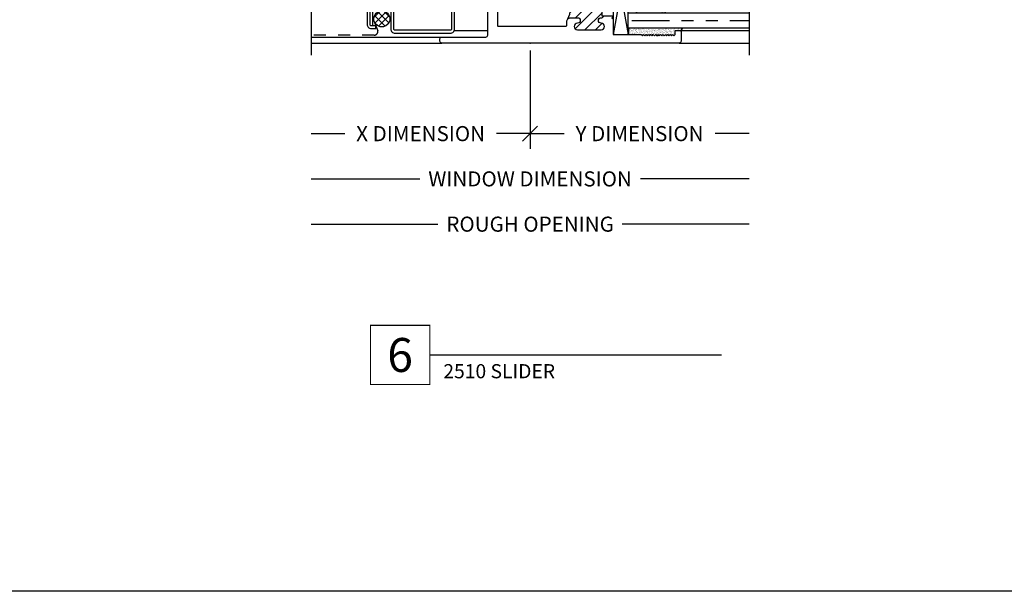
# Model space of a CAD drawing. Units: inches. Extents: x 0 to 25, y 0 to 32.5.
# Drawn here: x 8.2 to 16.3, y 0.1 to 4.8 of the extents above; entities that cross this region are included whole.
import ezdxf
from ezdxf.enums import TextEntityAlignment as Align

# ---------------------------------------------------------------- set-up
doc = ezdxf.new("R2010")
doc.units = ezdxf.units.IN
doc.header["$MEASUREMENT"] = 0
for name, pattern in [('DASHED2', [0.375, 0.25, -0.125]), ('DEFAULT', [0]), ('PHANTOM2', [1.25, 0.625, -0.125, 0.125, -0.125, 0.125, -0.125])]:
    doc.linetypes.add(name, pattern=pattern)
doc.layers.add('WINTECH_DESIGN', color=3, linetype='Continuous', lineweight=25)
doc.styles.add('TECHNICLITE', font='techl___.ttf', dxfattribs={"height": 0.1})
doc.styles.add('WinTech', font='technic_.ttf')
doc.dimstyles.new('WINTECH_BASIC', dxfattribs={"dimtxt": 0.125, "dimasz": 0.125, "dimexe": 0.125, "dimexo": 0.0625, "dimgap": 0.09, "dimtad": 0, "dimdec": 3, "dimzin": 4, "dimdsep": 46, "dimtxsty": 'WinTech', "dimblk": 'OBLIQUE', "dimcen": 0.125, "dimclrd": 5, "dimclre": 5, "dimclrt": 30, "dimazin": 0, "dimtfac": 1, "dimtdec": 3, "dimtofl": 0, "dimtmove": 0, "dimatfit": 3, "dimfxl": 0, "dimtolj": 1, "dimtzin": 0, "dimarcsym": 0})

# ---------------------------------------------------------------- blocks, each defined once
blk = doc.blocks.new('*U228')
at = {"layer": 'WINTECH_DESIGN', "color": 5, "const_width": 0.00914}
blk.add_lwpolyline([(-0.2621, 0.2619), (-0.2621, -0.2619), (0.2621, -0.2619), (0.2621, 0.2619)], close=True, dxfattribs=at)
at = {"layer": 'WINTECH_DESIGN', "color": 5, "const_width": 0.01}
blk.add_lwpolyline([(0.2621, 0), (2.8395, 0)], dxfattribs=at)
at = {"layer": 'WINTECH_DESIGN', "color": 30, "style": 'WinTech'}
blk.add_attdef('NUMBER', text='', height=0.3, rotation=360, dxfattribs=at).set_placement((0, 0), align=Align.MIDDLE_CENTER)
at = {"layer": 'WINTECH_DESIGN', "color": 30, "style": 'TECHNICLITE'}
blk.add_attdef('NOTE', text='', height=0.125, dxfattribs=at).set_placement((0.3904, -0.0794), align=Align.TOP_LEFT)
blk = doc.blocks.new('WINTECH WEBSITE DETAIL PAPER')
at = {"layer": 'WINTECH_DESIGN', "color": 1}
blk.add_lwpolyline([(0.0625, 32.4375), (24.9375, 32.4375), (24.9375, 0.0625), (0.0625, 0.0625)], close=True, dxfattribs=at)
at = {"layer": 'WINTECH_DESIGN', "color": 30, "style": 'WinTech'}
blk.add_attdef('TITLE', text='', height=0.75, dxfattribs=at).set_placement((15.0681, 29.7504), align=Align.CENTER)
blk = doc.blocks.new('*X275')
at = {"color": 0}
for p, q in [((10.707, 13.4222), (10.7572, 13.4724)), ((10.7148, 13.3735), (10.8059, 13.4646)), ((10.8319, 13.3794), (10.7436, 13.4678)), ((10.8317, 13.4362), (10.8003, 13.4676)), ((10.7548, 13.3434), (10.7075, 13.3907)), ((10.8048, 13.35), (10.7141, 13.4407)), ((10.7448, 13.3469), (10.8325, 13.4346)), ((10.804, 13.3496), (10.8298, 13.3754))]:
    blk.add_line(p, q, dxfattribs=at)
blk = doc.blocks.new('E773_T')
at = {"layer": 'WINTECH_DESIGN'}
h = blk.add_hatch(dxfattribs=at)
h.set_pattern_fill('ANSI31', scale=0.5)
h.set_pattern_definition([(45, (-12.17723, -17.024973), (-0.04419417, 0.04419417), [])])
h.paths.add_polyline_path([(0.5885, 0.21), (0.593, 0.21, 0.414214), (0.608, 0.225), (0.593, 0.225), (0.593, 0.336), (0.608, 0.336, 0.455789), (0.5912, 0.3512, -1.061571), (0.5885, 0.396, 1), (0.5885, 0.451), (0.3935, 0.451, 1), (0.3935, 0.396, -1), (0.3935, 0.351), (0.335, 0.351, -0.198912), (0.3131, 0.3601, -0.25132), (0.3131, 0.2009, -0.198912), (0.335, 0.21), (0.3935, 0.21, -1), (0.3935, 0.165, 1), (0.3935, 0.11), (0.5885, 0.11, 1), (0.5885, 0.165, -1)])
at = {"layer": 'WINTECH_DESIGN', "color": 7, "linetype": 'DEFAULT'}
blk.add_lwpolyline([(0.608, 0.336, 0.414214), (0.593, 0.351), (0.5885, 0.351, -1), (0.5885, 0.396, 1), (0.5885, 0.451), (0.3935, 0.451, 1), (0.3935, 0.396, -1), (0.3935, 0.351), (0.335, 0.351, -0.414214), (0.304, 0.382), (0.304, 0.482, -0.414214), (0.335, 0.513), (0.4058, 0.513, 0.547784), (0.4194, 0.5343, -0.008157), (0.4178, 0.538, -0.45564), (0.4277, 0.5583), (0.4472, 0.5636, -0.364888), (0.4647, 0.5554, 2.761397), (0.4889, 0.6457, -0.364888), (0.4697, 0.6473), (0.4324, 0.6846, 0.198912), (0.4218, 0.689), (0.186, 0.689, 0.414214), (0.171, 0.674), (0.171, 0.5918, -0.414214), (0.156, 0.5768), (0.136, 0.5768, -0.414214), (0.121, 0.5918), (0.121, 0.788, 0.414214), (0.106, 0.803), (0.074, 0.803, -0.414214), (0.059, 0.818), (0.059, 0.85, -0.414214), (0.074, 0.865), (0.106, 0.865, 0.414214), (0.121, 0.88), (0.121, 0.912, 0.414214), (0.106, 0.927), (0.074, 0.927, -0.414214), (0.059, 0.942), (0.059, 0.962, -0.414214), (0.074, 0.977), (0.168, 0.977, -0.414214), (0.183, 0.962), (0.183, 0.796, 0.414214), (0.228, 0.751), (0.338, 0.751, 0.414214), (0.383, 0.796), (0.383, 0.937, -0.414214), (0.423, 0.977), (0.673, 0.977, -0.414214), (0.688, 0.962), (0.688, 0.937, -0.414214), (0.673, 0.922), (0.483, 0.922, 0.414214), (0.438, 0.877), (0.438, 0.813), (0.5, 0.813), (0.5127, 0.8257, -0.198912), (0.5183, 0.828), (0.5586, 0.828, -0.087489), (0.5613, 0.8275), (0.6781, 0.785, -0.315299), (0.688, 0.7709), (0.688, 0.361), (0.678, 0.351), (0.688, 0.341), (0.688, 0.336), (0.593, 0.336), (0.593, 0.225), (0.688, 0.225), (0.688, 0.22), (0.678, 0.21), (0.688, 0.2), (0.688, 0.085, 0.414214), (0.703, 0.07), (0.92, 0.07), (0.93, 0.06), (0.94, 0.07), (0.95, 0.06), (0.96, 0.07), (0.97, 0.06), (0.98, 0.07), (0.99, 0.06), (1, 0.07), (1.01, 0.06), (1.02, 0.07), (1.03, 0.06), (1.04, 0.07), (1.05, 0.06), (1.06, 0.07), (1.07, 0.06), (1.08, 0.07), (1.09, 0.06), (1.1, 0.07), (1.11, 0.06), (1.12, 0.07), (1.13, 0.06), (1.14, 0.07), (1.15, 0.06), (1.16, 0.07), (1.17, 0.06), (1.18, 0.07), (1.19, 0.06), (1.2, 0.07), (1.2, 0.097, -0.414214), (1.208, 0.105), (1.242, 0.105, -0.414214), (1.25, 0.097), (1.25, 0.015, -0.414214), (1.235, 0), (-0.731, 0, -0.414214), (-0.746, 0.015), (-0.746, 0.035, -0.414214), (-0.731, 0.05), (-0.366, 0.05, 0.414214), (-0.351, 0.065), (-0.351, 0.42, 0.414214), (-0.366, 0.435), (-0.797, 0.435, -0.414214), (-0.812, 0.45), (-0.812, 1.133, 0.414214), (-0.827, 1.148), (-0.912, 1.148, 0.414214), (-0.927, 1.133), (-0.927, 1.101, -0.414214), (-0.942, 1.086), (-1.235, 1.086, -0.414214), (-1.25, 1.101), (-1.25, 1.213, -0.414214), (-1.235, 1.228), (-1.172, 1.228, -1), (-1.172, 1.198), (-1.185, 1.198, 0.414214), (-1.2, 1.183), (-1.2, 1.163, 0.414214), (-1.185, 1.148), (-1.004, 1.148, 0.414214), (-0.989, 1.163), (-0.989, 1.183, 0.414214), (-1.004, 1.198), (-1.017, 1.198, -1), (-1.017, 1.228), (-0.442, 1.228, -0.56619), (-0.4349, 1.2162, -0.234316), (-0.453, 1.2033), (-0.6891, 1.1652, 0.368038), (-0.7017, 1.1504), (-0.7017, 1.008, 0.414214), (-0.6707, 0.977), (-0.553, 0.977, -0.414214), (-0.538, 0.962), (-0.538, 0.942, -0.414214), (-0.553, 0.927), (-0.585, 0.927, 0.414214), (-0.6, 0.912), (-0.6, 0.88, 0.414214), (-0.585, 0.865), (-0.553, 0.865, -0.414214), (-0.538, 0.85), (-0.538, 0.83, -0.414214), (-0.553, 0.815), (-0.701, 0.815, 0.414214), (-0.732, 0.784), (-0.732, 0.752, 0.414214), (-0.701, 0.721), (-0.656, 0.721, -0.170404), (-0.5716, 0.6914, -0.227735), (-0.566, 0.6797), (-0.566, 0.6466, -0.267949), (-0.5735, 0.6336), (-0.5809, 0.6294, -0.364888), (-0.5999, 0.6327, 2.761397), (-0.5999, 0.5393, -0.364888), (-0.5809, 0.5426), (-0.5735, 0.5384, -0.267949), (-0.566, 0.5254), (-0.566, 0.515), (-0.286, 0.515, -0.414214), (-0.271, 0.5), (-0.271, 0.148, 0.414214), (-0.263, 0.14), (0.296, 0.14, 0.414214), (0.304, 0.148), (0.304, 0.179, -0.414214), (0.335, 0.21), (0.3935, 0.21, -1), (0.3935, 0.165, 1), (0.3935, 0.11), (0.5885, 0.11, 1), (0.5885, 0.165, -1), (0.5885, 0.21), (0.593, 0.21, 0.414214), (0.608, 0.225)], format="xyb", dxfattribs=at)
blk.add_arc((0.1648, 0.2805), 0.1683, 331.78515, 28.21485, dxfattribs=at)
at = {"layer": 'WINTECH_DESIGN'}
blk.add_point((0, 0), dxfattribs=at)
blk = doc.blocks.new('E773')
at = {"layer": 'WINTECH_DESIGN'}
blk.add_blockref('E773_T', (0, 0), dxfattribs=at)
at = {"layer": 'WINTECH_DESIGN', "color": 6, "style": 'WinTech'}
blk.add_attdef('E773', (0.1909, 0.5775), '', height=0.062, dxfattribs=at)
blk = doc.blocks.new('*U82')
at = {"layer": 'WINTECH_DESIGN', "lineweight": 5}
h = blk.add_hatch(dxfattribs=at)
h.set_pattern_fill('DOTS', color=1, scale=0.2, style=0)
h.set_pattern_definition([(0, (0.437, 0.312), (0.00625, 0.0125), [0, -0.0125])])
h.paths.add_polyline_path([(0.42, 0.267, -0.414214), (0.435, 0.282), (0.5, 0.282), (0.5, 0.292, 0.414214), (0.48, 0.312), (0.145, 0.312, 0.414214), (0.125, 0.292), (0.125, 0.282), (0.19, 0.282, -0.414214), (0.205, 0.267), (0.205, 0.247), (0.42, 0.247)])
at = {"layer": 'WINTECH_DESIGN'}
h = blk.add_hatch(color=8, dxfattribs=at)
h.dxf.hatch_style = 1
h.paths.add_polyline_path([(0.5, 0.282), (0.435, 0.282, 0.414214), (0.42, 0.267), (0.42, 0.247), (0.205, 0.247), (0.205, 0.267, 0.414214), (0.19, 0.282), (0.125, 0.282), (0.125, 0.082, 0.414214), (0.145, 0.062), (0.185, 0.062, 0.414214), (0.205, 0.082), (0.205, 0.197, 0.414214), (0.19, 0.212), (0.184, 0.212), (0.184, 0.222), (0.441, 0.222), (0.441, 0.212), (0.435, 0.212, 0.414214), (0.42, 0.197), (0.42, 0.082, 0.414214), (0.44, 0.062), (0.48, 0.062, 0.414214), (0.5, 0.082)])
h.paths.add_polyline_path([(0.431, 0.227), (0.194, 0.227), (0.194, 0.242), (0.431, 0.242)], flags=16)
at = {"layer": 'WINTECH_DESIGN', "color": 4, "linetype": 'PHANTOM2', "ltscale": 0.5}
for p, q in [((0.0625, 0.0288), (0.0625, 1)), ((0.5625, 0.0288), (0.5625, 1))]:
    blk.add_line(p, q, dxfattribs=at)
at = {"layer": 'WINTECH_DESIGN', "color": 1, "lineweight": 5}
for p, q in [((0.125, 0.082), (0.125, 0.292)), ((0.125, 0.282), (0.19, 0.282)), ((0.145, 0.312), (0.48, 0.312)), ((0.205, 0.247), (0.205, 0.267)), ((0.205, 0.247), (0.42, 0.247)), ((0.42, 0.247), (0.42, 0.267)), ((0.435, 0.282), (0.5, 0.282)), ((0.5, 0.082), (0.5, 0.292)), ((0.184, 0.222), (0.441, 0.222)), ((0.184, 0.222), (0.184, 0.212)), ((0.184, 0.212), (0.441, 0.212)), ((0.194, 0.242), (0.431, 0.242)), ((0.194, 0.242), (0.194, 0.227)), ((0.194, 0.227), (0.431, 0.227)), ((0.205, 0.197), (0.205, 0.082)), ((0.42, 0.197), (0.42, 0.082)), ((0.431, 0.242), (0.431, 0.227)), ((0.441, 0.222), (0.441, 0.212)), ((0.145, 0.062), (0.185, 0.062)), ((0.44, 0.062), (0.48, 0.062))]:
    blk.add_line(p, q, dxfattribs=at)
at = {"layer": 'WINTECH_DESIGN', "color": 1}
blk.add_line((0.205, 0.082), (0.42, 0.082), dxfattribs=at)
at = {"layer": 'WINTECH_DESIGN', "color": 4}
for points in [[(0, 1), (0, 0), (0.125, 0), (0.125, 1)], [(0.5, 1), (0.5, 0), (0.625, 0), (0.625, 1)]]:
    blk.add_lwpolyline(points, dxfattribs=at)
at = {"layer": 'WINTECH_DESIGN', "color": 1, "lineweight": 5}
for centre, radius, start, end in [((0.145, 0.292), 0.02, 90, 180), ((0.19, 0.267), 0.015, 0, 90), ((0.435, 0.267), 0.015, 90, 180), ((0.48, 0.292), 0.02, 0, 90), ((0.19, 0.197), 0.015, 0, 90), ((0.435, 0.197), 0.015, 90, 180), ((0.145, 0.082), 0.02, 180, 270), ((0.185, 0.082), 0.02, 270, 0), ((0.44, 0.082), 0.02, 180, 270), ((0.48, 0.082), 0.02, 270, 0)]:
    blk.add_arc(centre, radius, start, end, dxfattribs=at)
blk = doc.blocks.new('SB16')
at = {"color": 1, "linetype": 'DEFAULT'}
for p, q in [((-0.1007, 0.0808), (-0.3438, 0.125)), ((0.3438, 0.125), (0.0918, 0.0792)), ((-0.1007, 0.0442), (-0.3438, 0)), ((0.3438, 0), (0.0918, 0.0458))]:
    blk.add_line(p, q, dxfattribs=at)
blk.add_lwpolyline([(0.3438, 0.125), (-0.3438, 0.125), (-0.3438, 0), (0.3438, 0)], close=True, dxfattribs=at)
at = {"color": 6, "style": 'WinTech'}
blk.add_attdef('SB16', (-0.0968, 0.0323), '', height=0.062, dxfattribs=at)
blk = doc.blocks.new('*D369')
at = {"layer": 'Defpoints', "color": 0}
for p in [(10.5661, 4.5296), (14.1921, 4.5046), (10.5661, 3.1046)]:
    blk.add_point(p, dxfattribs=at)
at = {"layer": 'WINTECH_DESIGN', "color": 5, "linetype": 'ByBlock', "lineweight": -2}
for p, q in [((10.5661, 3.1046), (11.6162, 3.1046)), ((14.1921, 3.1046), (13.1419, 3.1046))]:
    blk.add_line(p, q, dxfattribs=at)
at = {"layer": 'WINTECH_DESIGN', "color": 30, "insert": (12.3791, 3.1046), "char_height": 0.125, "attachment_point": 5, "style": 'WinTech'}
blk.add_mtext('\\A1;ROUGH OPENING', dxfattribs=at)
blk = doc.blocks.new('_None')
blk = doc.blocks.new('*D370')
at = {"layer": 'Defpoints', "color": 0}
for p in [(10.5661, 4.5046), (14.1921, 4.5046), (14.1921, 3.4796)]:
    blk.add_point(p, dxfattribs=at)
at = {"layer": 'WINTECH_DESIGN', "color": 5, "linetype": 'ByBlock', "lineweight": -2}
for p, q in [((10.5661, 3.4796), (11.4649, 3.4796)), ((14.1921, 3.4796), (13.2933, 3.4796))]:
    blk.add_line(p, q, dxfattribs=at)
at = {"layer": 'WINTECH_DESIGN', "color": 30, "insert": (12.3791, 3.4796), "char_height": 0.125, "attachment_point": 5, "style": 'WinTech'}
blk.add_mtext('\\A1;WINDOW DIMENSION', dxfattribs=at)
blk = doc.blocks.new('_Oblique')
at = {"color": 0, "linetype": 'ByBlock', "lineweight": -2}
blk.add_line((-0.5, -0.5), (0.5, 0.5), dxfattribs=at)
blk = doc.blocks.new('*D372')
at = {"color": 5, "linetype": 'ByBlock', "lineweight": -2}
for p, q in [((12.3791, 4.5421), (12.3791, 3.7296)), ((10.5661, 3.8546), (10.8448, 3.8546)), ((12.3791, 3.8546), (12.1003, 3.8546))]:
    blk.add_line(p, q, dxfattribs=at)
at = {"layer": 'Defpoints', "color": 0}
for p in [(12.3791, 4.6046), (10.5661, 4.5046), (10.5661, 3.8546)]:
    blk.add_point(p, dxfattribs=at)
at = {"color": 5, "lineweight": -2, "xscale": 0.125, "yscale": 0.125, "zscale": 0.125}
blk.add_blockref('_Oblique', (12.3791, 3.8546), dxfattribs=at)
at = {"color": 30, "insert": (11.4726, 3.8546), "char_height": 0.125, "attachment_point": 5, "style": 'WinTech'}
blk.add_mtext('\\A1;X DIMENSION', dxfattribs=at)
blk = doc.blocks.new('*D371')
at = {"color": 5, "linetype": 'ByBlock', "lineweight": -2}
for p, q in [((12.3791, 4.5421), (12.3791, 3.7296)), ((12.3791, 3.8546), (12.6602, 3.8546)), ((14.1921, 3.8546), (13.9109, 3.8546))]:
    blk.add_line(p, q, dxfattribs=at)
at = {"layer": 'Defpoints', "color": 0}
for p in [(12.3791, 4.6046), (14.1921, 4.5046), (14.1921, 3.8546)]:
    blk.add_point(p, dxfattribs=at)
at = {"color": 5, "lineweight": -2, "xscale": 0.125, "yscale": 0.125, "zscale": 0.125, "rotation": 180}
blk.add_blockref('_Oblique', (12.3791, 3.8546), dxfattribs=at)
at = {"color": 30, "insert": (13.2856, 3.8546), "char_height": 0.125, "attachment_point": 5, "style": 'WinTech'}
blk.add_mtext('\\A1;Y DIMENSION', dxfattribs=at)
blk = doc.blocks.new('2510_XOMTGRAIL')
at = {"layer": 'WINTECH_DESIGN'}
h = blk.add_hatch(dxfattribs=at)
h.set_pattern_fill('AR-SAND', color=252, scale=0.01)
h.set_pattern_definition([(37.5, (-41.567897, 6.6109), (-0.0006299336, 0.0192682377), [0, -0.0152, 0, -0.017, 0, -0.01625]), (7.5, (-41.567897, 6.6109), (0.017697767, 0.02822146), [0, -0.0082, 0, -0.0137, 0, -0.00525]), (327.5, (-41.580197, 6.6109), (0.0311414186, 5.65905e-05), [0, -0.005, 0, -0.018, 0, -0.0235]), (317.5, (-41.580197, 6.6109), (0.030061266, 0.008776756), [0, -0.0025, 0, -0.0118, 0, -0.0135])])
edge = h.paths.add_edge_path()
edge.add_line((1.2667, 0.125), (1.2487, 0.1027))
edge.add_arc((1.243, 0.097), 0.008, 45, 90)
edge.add_line((1.243, 0.105), (1.209, 0.105))
edge.add_arc((1.209, 0.097), 0.008, 90, 180)
edge.add_line((1.201, 0.097), (1.201, 0.07))
edge.add_line((1.201, 0.07), (1.191, 0.06))
edge.add_line((1.191, 0.06), (1.181, 0.07))
edge.add_line((1.181, 0.07), (1.171, 0.06))
edge.add_line((1.171, 0.06), (1.161, 0.07))
edge.add_line((1.161, 0.07), (1.151, 0.06))
edge.add_line((1.151, 0.06), (1.141, 0.07))
edge.add_line((1.141, 0.07), (1.131, 0.06))
edge.add_line((1.131, 0.06), (1.121, 0.07))
edge.add_line((1.121, 0.07), (1.111, 0.06))
edge.add_line((1.111, 0.06), (1.101, 0.07))
edge.add_line((1.101, 0.07), (1.091, 0.06))
edge.add_line((1.091, 0.06), (1.081, 0.07))
edge.add_line((1.081, 0.07), (1.071, 0.06))
edge.add_line((1.071, 0.06), (1.061, 0.07))
edge.add_line((1.061, 0.07), (1.051, 0.06))
edge.add_line((1.051, 0.06), (1.041, 0.07))
edge.add_line((1.041, 0.07), (1.031, 0.06))
edge.add_line((1.031, 0.06), (1.021, 0.07))
edge.add_line((1.021, 0.07), (1.011, 0.06))
edge.add_line((1.011, 0.06), (1.001, 0.07))
edge.add_line((1.001, 0.07), (0.991, 0.06))
edge.add_line((0.991, 0.06), (0.981, 0.07))
edge.add_line((0.981, 0.07), (0.971, 0.06))
edge.add_line((0.971, 0.06), (0.961, 0.07))
edge.add_line((0.961, 0.07), (0.951, 0.06))
edge.add_line((0.951, 0.06), (0.941, 0.07))
edge.add_line((0.941, 0.07), (0.931, 0.06))
edge.add_line((0.931, 0.06), (0.921, 0.07))
edge.add_line((0.921, 0.07), (0.813, 0.07))
edge.add_arc((0.3839, 0.0975), 0.4299, 356.33277, 363.66723)
edge.add_line((0.813, 0.125), (1.2667, 0.125))
at = {"layer": 'WINTECH_DESIGN', "color": 2, "linetype": 'Continuous'}
blk.add_line((-0.6275, 0.1039), (-0.351, 0.1039), dxfattribs=at)
at = {"layer": 'WINTECH_DESIGN', "color": 7}
for p, q in [((1.242, 0.105), (1.813, 0.105)), ((-1.813, 0.05), (-0.731, 0.05)), ((1.235, 0), (1.813, 0)), ((-1.813, 0), (-0.731, 0))]:
    blk.add_line(p, q, dxfattribs=at)
at = {"layer": 'WINTECH_DESIGN', "linetype": 'Continuous'}
for points in [[(-1.813, 2.538), (-1.813, 1.344), (-1.9847, 1.2815), (-1.6413, 1.1565), (-1.813, 1.094), (-1.813, -0.1)], [(1.813, 2.538), (1.813, 1.344), (1.6413, 1.2815), (1.9847, 1.1565), (1.813, 1.094), (1.813, -0.1)]]:
    blk.add_lwpolyline(points, dxfattribs=at)
at = {"layer": 'WINTECH_DESIGN', "color": 7}
for points in [[(-1.3013, 0.1428), (-1.3013, 0.264, -0.414214)], [(-1.1538, 0.264), (-1.1538, 0.1168, 0.414214), (-1.1188, 0.0818), (-0.66, 0.0818, 0.414214), (-0.625, 0.1168), (-0.625, 0.358, 0.414214)], [(-1.35, 0.358), (-1.35, 0.1567, 0.414214), (-1.315, 0.1217), (-1.277, 0.1217), (-1.277, 0.1428), (-1.315, 0.1428, -0.414214), (-1.325, 0.1528), (-1.325, 0.358, -0.414214)], [(-0.65, 0.358), (-0.65, 0.1168, -0.414214), (-0.66, 0.1068), (-1.1188, 0.1068, -0.414214), (-1.1288, 0.1168), (-1.1288, 0.264, 0.414214)]]:
    blk.add_lwpolyline(points, format="xyb", dxfattribs=at)
at = {"layer": 'WINTECH_DESIGN', "color": 251, "linetype": 'DASHED2', "ltscale": 0.25}
blk.add_lwpolyline([(-1.2875, 0.1719), (-1.2608, 0.1018, -0.469468), (-1.2903, 0.0663), (-1.813, 0.0663)], format="xyb", dxfattribs=at)
at = {"layer": 'WINTECH_DESIGN', "color": 252}
blk.add_lwpolyline([(0.93, 0.06), (0.94, 0.07), (0.95, 0.06), (0.96, 0.07), (0.97, 0.06), (0.98, 0.07), (0.99, 0.06), (1, 0.07), (1.01, 0.06), (1.02, 0.07), (1.03, 0.06), (1.04, 0.07), (1.05, 0.06), (1.0598, 0.0698), (1.07, 0.06), (1.08, 0.07), (1.09, 0.06), (1.1, 0.07), (1.11, 0.06), (1.12, 0.07), (1.13, 0.06), (1.14, 0.07), (1.15, 0.06), (1.16, 0.07), (1.17, 0.06), (1.18, 0.07), (1.19, 0.06), (1.2, 0.07), (1.2, 0.097, -0.414214), (1.208, 0.105), (1.242, 0.105, -0.198912), (1.2477, 0.1027), (1.2657, 0.125), (0.813, 0.125, -0.032014), (0.813, 0.07), (0.92, 0.07)], format="xyb", close=True, dxfattribs=at)
at = {"layer": 'WINTECH_DESIGN', "color": 251}
blk.add_circle((-1.2275, 0.2004), 0.0664, dxfattribs=at)
at = {"layer": 'WINTECH_DESIGN'}
blk.add_blockref('E773', (0, 0), dxfattribs=at).add_auto_attribs({'E773': 'E773'})
at = {"layer": 'WINTECH_DESIGN', "rotation": 90}
blk.add_blockref('SB16', (0.813, 0.4138), dxfattribs=at).add_auto_attribs({'SB16': 'SB16'})
at = {"layer": 'WINTECH_DESIGN', "xscale": -1, "rotation": 270}
blk.add_blockref('*U82', (0.813, 0.125), dxfattribs=at)
at = {"layer": 'WINTECH_DESIGN', "color": 251, "extrusion": (0, 0, -1), "zscale": -1, "rotation": 270}
blk.add_blockref('*X275', (-12.1802, 10.9722), dxfattribs=at)
dim = blk.add_linear_dim(base=(-1.813, -0.75), p1=(0, 0), p2=(-1.813, -0.1), text='X DIMENSION', dimstyle='WINTECH_BASIC', override={"dimpost": '', "dimblk1": 'Oblique', "dimblk2": 'None', "dimsah": 1, "dimse2": 1, "dimtmove": 0, "dimarcsym": 1})
dim.commit()
dim.dimension.update_dxf_attribs({"geometry": '*D372', "text_midpoint": (-0.9065, -0.75), "dimtype": 128, "insert": (-12.3791, -4.6046)})
dim = blk.add_linear_dim(base=(1.813, -0.75), p1=(0, 0), p2=(1.813, -0.1), angle=180, text='Y DIMENSION', dimstyle='WINTECH_BASIC', override={"dimpost": '', "dimblk1": 'Oblique', "dimblk2": 'None', "dimsah": 1, "dimse2": 1, "dimtmove": 0, "dimarcsym": 1})
dim.commit()
dim.dimension.update_dxf_attribs({"geometry": '*D371', "text_midpoint": (0.9065, -0.75), "dimtype": 128, "insert": (-12.3791, -4.6046)})
at = {"layer": 'WINTECH_DESIGN'}
for base, p1, p2, text, override, picture, middle in [((-1.813, -1.5), (1.813, -0.1), (-1.813, -0.075), 'ROUGH OPENING', {"dimpost": '', "dimblk1": 'None', "dimblk2": 'None', "dimsah": 1, "dimse1": 1, "dimse2": 1, "dimarcsym": 1}, '*D369', (0, -1.5)), ((1.813, -1.125), (-1.813, -0.1), (1.813, -0.1), 'WINDOW DIMENSION', {"dimpost": '', "dimblk1": 'None', "dimblk2": 'None', "dimsah": 1, "dimse1": 1, "dimse2": 1, "dimtmove": 0, "dimarcsym": 1}, '*D370', (0, -1.125))]:
    dim = blk.add_linear_dim(base=base, p1=p1, p2=p2, text=text, dimstyle='WINTECH_BASIC', override=override, dxfattribs=at)
    dim.commit()
    dim.dimension.update_dxf_attribs({"geometry": picture, "text_midpoint": middle, "insert": (-12.3791, -4.6046)})

msp = doc.modelspace()

# ---------------------------------------------------------------- block references
at = {"color": 3}
ref = msp.add_blockref('*U228', (11.30269, 2.02069), dxfattribs=dict(at, xscale=0.9375, yscale=0.9375, zscale=0.9375))
ref.add_attrib('NUMBER', '6', dxfattribs={"layer": 'WINTECH_DESIGN', "color": 30, "height": 0.28125, "rotation": 360, "style": 'WinTech'}).set_placement((11.30269, 2.02069), align=Align.MIDDLE_CENTER)
ref.add_attrib('NOTE_001', '2510 SLIDER', (11.66063, 1.82751), dxfattribs={"layer": 'WINTECH_DESIGN', "color": 30, "height": 0.1171875, "style": 'TECHNICLITE'})
at = {"layer": 'WINTECH_DESIGN'}
for name, p in [('WINTECH WEBSITE DETAIL PAPER', (0, 0)), ('2510_XOMTGRAIL', (12.37906, 4.60459))]:
    msp.add_blockref(name, p, dxfattribs=at)

doc.saveas('drawing.dxf')
